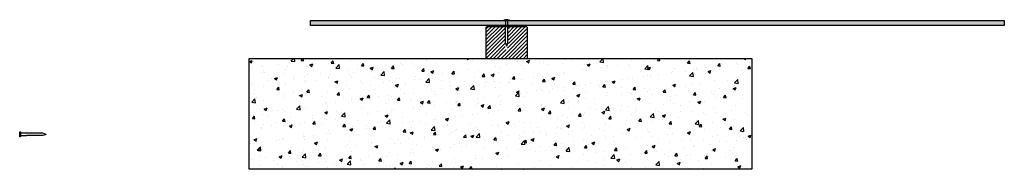
# Model space of a CAD drawing. Extents: x 455 to 1643, y 327 to 507.
import ezdxf

# ---------------------------------------------------------------- set-up
doc = ezdxf.new("R2010")
doc.units = 0
doc.header["$LTSCALE"] = 0.5
doc.layers.add('Fixings', color=7, linetype='CONTINUOUS', true_color=0x1a5173)
for name, color, linetype in [('Gasket', 252, 'CONTINUOUS'), ('Panel', 82, 'CONTINUOUS'), ('Wall', 252, 'CONTINUOUS')]:
    doc.layers.add(name, color=color, linetype=linetype)

# ---------------------------------------------------------------- blocks, each defined once
blk = doc.blocks.new('09036p')
at = {"layer": 'Gasket', "lineweight": 30}
h = blk.add_hatch(color=256, dxfattribs=at)
h.dxf.hatch_style = 1
h.paths.add_polyline_path([(1059.9, 499.1, 1), (1059.9, 499.9), (1057.8, 499.9), (1053.6, 500.4), (1056.5, 499.9), (1053.5, 499.9), (1048.5, 500.4), (1052.3, 499.9), (1042.5, 499.9), (1032.8, 499.9), (1036.7, 500.4), (1031.5, 499.9), (1028.5, 499.9), (1032, 500.4), (1027.3, 499.9), (1025.2, 499.9, 1), (1025.2, 499.1)])
for p, q in [((1027.3, 499.9), (1025.2, 499.9)), ((1027.3, 499.9), (1032, 500.4)), ((1028.5, 499.9), (1032, 500.4)), ((1031.5, 499.9), (1028.5, 499.9)), ((1031.5, 499.9), (1036.7, 500.4)), ((1032.8, 499.9), (1036.7, 500.4)), ((1042.5, 499.9), (1032.8, 499.9)), ((1042.5, 499.9), (1052.3, 499.9)), ((1053.5, 499.9), (1048.5, 500.4)), ((1052.3, 499.9), (1048.5, 500.4)), ((1053.5, 499.9), (1056.5, 499.9)), ((1057.8, 499.9), (1053.6, 500.4)), ((1056.5, 499.9), (1053.6, 500.4)), ((1057.8, 499.9), (1059.9, 499.9)), ((1059.9, 499.1), (1025.2, 499.1))]:
    blk.add_line(p, q, dxfattribs=at)
for centre, start, end in [((1025.2, 499.5), 90, 270), ((1059.9, 499.5), 270, 90)]:
    blk.add_arc(centre, 0.375, start, end, dxfattribs=at)
blk = doc.blocks.new('nail')
at = {"layer": 'Fixings'}
for p, q in [((1035.3, 588.2), (1035.2, 589.2)), ((1035.2, 589.2), (1035.3, 589.2)), ((1035.3, 587.2), (1035.2, 588.2)), ((1035.2, 588.2), (1035.3, 588.2)), ((1035.3, 586.2), (1035.2, 587.2)), ((1035.2, 587.2), (1035.3, 587.2)), ((1035.3, 585.2), (1035.2, 586.2)), ((1035.2, 586.2), (1035.3, 586.2)), ((1035.3, 584.2), (1035.2, 585.2)), ((1035.2, 585.2), (1035.3, 585.2)), ((1035.3, 583.2), (1035.2, 584.2)), ((1035.2, 584.2), (1035.3, 584.2)), ((1035.3, 582.2), (1035.2, 583.2)), ((1035.2, 583.2), (1035.3, 583.2)), ((1037.9, 588.2), (1038.1, 589.2)), ((1038.1, 589.2), (1037.9, 589.2)), ((1037.9, 587.2), (1038.1, 588.2)), ((1038.1, 588.2), (1037.9, 588.2)), ((1037.9, 586.2), (1038.1, 587.2)), ((1038.1, 587.2), (1037.9, 587.2)), ((1037.9, 585.2), (1038.1, 586.2)), ((1038.1, 586.2), (1037.9, 586.2)), ((1037.9, 584.2), (1038.1, 585.2)), ((1038.1, 585.2), (1037.9, 585.2)), ((1037.9, 583.2), (1038.1, 584.2)), ((1038.1, 584.2), (1037.9, 584.2)), ((1037.9, 582.2), (1038.1, 583.2)), ((1038.1, 583.2), (1037.9, 583.2)), ((1035.3, 581.2), (1035.2, 582.2)), ((1035.2, 582.2), (1035.3, 582.2)), ((1035.3, 580.2), (1035.2, 581.2)), ((1035.2, 581.2), (1035.3, 581.2)), ((1035.3, 579.2), (1035.2, 580.2)), ((1035.2, 580.2), (1035.3, 580.2)), ((1035.3, 578.2), (1035.2, 579.2)), ((1035.2, 579.2), (1035.3, 579.2)), ((1035.3, 577.2), (1035.2, 578.2)), ((1035.2, 578.2), (1035.3, 578.2)), ((1035.3, 576.2), (1035.2, 577.2)), ((1035.2, 577.2), (1035.3, 577.2)), ((1035.3, 575.2), (1035.2, 576.2)), ((1035.2, 576.2), (1035.3, 576.2)), ((1035.3, 574.2), (1035.2, 575.2)), ((1035.2, 575.2), (1035.3, 575.2)), ((1035.3, 573.2), (1035.2, 574.2)), ((1035.2, 574.2), (1035.3, 574.2)), ((1035.3, 572.2), (1035.2, 573.2)), ((1035.2, 573.2), (1035.3, 573.2)), ((1035.3, 571.2), (1035.2, 572.2)), ((1035.2, 572.2), (1035.3, 572.2)), ((1035.3, 570.2), (1035.2, 571.2)), ((1035.2, 571.2), (1035.3, 571.2)), ((1037.9, 581.2), (1038.1, 582.2)), ((1038.1, 582.2), (1037.9, 582.2)), ((1037.9, 580.2), (1038.1, 581.2)), ((1038.1, 581.2), (1037.9, 581.2)), ((1037.9, 579.2), (1038.1, 580.2)), ((1038.1, 580.2), (1037.9, 580.2)), ((1037.9, 578.2), (1038.1, 579.2)), ((1038.1, 579.2), (1037.9, 579.2)), ((1037.9, 577.2), (1038.1, 578.2)), ((1038.1, 578.2), (1037.9, 578.2)), ((1037.9, 576.2), (1038.1, 577.2)), ((1038.1, 577.2), (1037.9, 577.2)), ((1037.9, 575.2), (1038.1, 576.2)), ((1038.1, 576.2), (1037.9, 576.2)), ((1037.9, 574.2), (1038.1, 575.2)), ((1038.1, 575.2), (1037.9, 575.2)), ((1037.9, 573.2), (1038.1, 574.2)), ((1038.1, 574.2), (1037.9, 574.2)), ((1037.9, 572.2), (1038.1, 573.2)), ((1038.1, 573.2), (1037.9, 573.2)), ((1037.9, 571.2), (1038.1, 572.2)), ((1038.1, 572.2), (1037.9, 572.2)), ((1037.9, 570.2), (1038.1, 571.2)), ((1038.1, 571.2), (1037.9, 571.2)), ((1035.3, 569.2), (1035.2, 570.2)), ((1035.2, 570.2), (1035.3, 570.2)), ((1036.6, 565.2), (1035.3, 569.2)), ((1036.6, 565.2), (1037.9, 569.2)), ((1037.9, 569.2), (1038.1, 570.2)), ((1038.1, 570.2), (1037.9, 570.2))]:
    blk.add_line(p, q, dxfattribs=at)
blk.add_lwpolyline([(1039.6, 597.2), (1039.6, 596.2), (1033.6, 596.2), (1033.6, 597.2)], close=True, dxfattribs=at)
for points in [[(1037.9, 597.2), (1035.3, 597.2)], [(1035.3, 596.2), (1035.3, 589.2)], [(1037.9, 589.2), (1037.9, 596.2)]]:
    blk.add_lwpolyline(points, dxfattribs=at)

msp = doc.modelspace()

# ---------------------------------------------------------------- hatches: boundary and pattern name
at = {"layer": 'Panel'}
h = msp.add_hatch(color=256, dxfattribs=at)
h.dxf.hatch_style = 1
h.paths.add_polyline_path([(1041.2, 506.4), (1039.5, 506.4), (805.7, 506.4), (805.7, 500.4), (1041.2, 500.4)])
h.paths.add_polyline_path([(1643.2, 506.4), (1043.8, 506.4), (1043.8, 500.4), (1643.2, 500.4)])
at = {"layer": 'Wall', "lineweight": 30}
h = msp.add_hatch(dxfattribs=at)
h.set_pattern_fill('ANSI31', color=256)
h.paths.add_polyline_path([(1066.5, 460.9, 0.414214), (1067.5, 461.9), (1067.5, 497.9, 0.414214), (1066.5, 498.9), (1044.2, 498.9), (1044.2, 498.5), (1044.1, 497.5), (1044.1, 497.2), (1044.7, 497.2), (1044.7, 496.7), (1044.1, 496.4), (1044.1, 495.2), (1044.7, 495.2), (1044.7, 494.7), (1044.1, 494.4), (1044.1, 493.2), (1044.7, 493.2), (1044.7, 492.7), (1044.1, 492.4), (1044.1, 491.2), (1044.7, 491.2), (1044.7, 490.7), (1044.1, 490.4), (1044.1, 489.2), (1044.7, 489.2), (1044.7, 488.7), (1044.1, 488.4), (1044.1, 487.2), (1044.7, 487.2), (1044.7, 486.7), (1044.1, 486.4), (1044.1, 485.2), (1044.7, 485.2), (1044.7, 484.7), (1044.1, 484.4), (1044.1, 483.2), (1044.7, 483.2), (1044.7, 482.7), (1044.1, 482.4), (1044.1, 481.2), (1044.7, 481.2), (1044.7, 480.7), (1044.1, 480.4), (1044.1, 479.2), (1044.7, 479.2), (1044.7, 478.7), (1044.1, 478.4), (1044.1, 477.2), (1044.7, 477.2), (1044.7, 476.7), (1044.1, 476.4), (1044.1, 476), (1043.9, 475.1), (1044.3, 475), (1044.3, 474.5), (1043.7, 474.3), (1043.3, 472.9), (1043.7, 472.8), (1043.7, 472.3), (1043.1, 472), (1043, 471.5), (1042.2, 471.5), (1042.2, 471.5), (1041.9, 471.6), (1041.9, 472.1), (1042.1, 472.1), (1041.9, 472.9), (1041, 473.2), (1041, 473.7), (1041.6, 473.9), (1041.4, 474.9), (1040.5, 475), (1040.5, 475.5), (1041.1, 475.8), (1041.1, 476), (1041.1, 476.9), (1040.5, 477), (1040.5, 477.5), (1041.1, 477.7), (1041.1, 478.9), (1040.5, 479), (1040.5, 479.5), (1041.1, 479.7), (1041.1, 480.9), (1040.5, 481), (1040.5, 481.5), (1041.1, 481.7), (1041.1, 482.9), (1040.5, 483), (1040.5, 483.5), (1041.1, 483.7), (1041.1, 484.9), (1040.5, 485), (1040.5, 485.5), (1041.1, 485.7), (1041.1, 486.9), (1040.5, 487), (1040.5, 487.5), (1041.1, 487.7), (1041.1, 488.9), (1040.5, 489), (1040.5, 489.5), (1041.1, 489.7), (1041.1, 490.9), (1040.5, 491), (1040.5, 491.5), (1041.1, 491.7), (1041.1, 492.9), (1040.5, 493), (1040.5, 493.5), (1041.1, 493.7), (1041.1, 494.9), (1040.5, 495), (1040.5, 495.5), (1041.1, 495.7), (1041.1, 496.9), (1040.5, 497), (1040.5, 497.5), (1041.1, 497.6), (1041, 498.5), (1041, 498.9), (1018.5, 498.9, 0.414214), (1017.5, 497.9), (1017.5, 461.9, 0.414214), (1018.5, 460.9)])
h = msp.add_hatch(dxfattribs=at)
h.set_pattern_fill('AR-CONC', color=256, scale=0.2)
h.set_pattern_definition([(50, (-18.028, 3.056), (36.43693, -3.1878), [3.81, -41.91]), (355, (-18.028, 3.056), (-7.0487, 38.2114), [3.048, -33.5281]), (100.4514, (-14.99, 2.79), (29.38825, 35.02355), [3.238, -35.61805]), (46.1842, (-18.03, 13.216), (54.2158, -8.4085), [5.715, -62.865]), (96.6356, (-13.51, 12.515), (47.4808, 49.4852), [4.857, -53.4271]), (351.184, (-18.03, 13.216), (47.4808, 49.4852), [4.572, -50.292]), (21, (-12.948, 10.676), (30.3229, -20.45304), [3.81, -41.91]), (326, (-12.948, 10.676), (12.3604, 36.8376), [3.048, -33.528]), (71.4514, (-10.42, 8.97), (42.6833, 16.38455), [3.238, -35.618]), (37.5, (-18.028, 3.056), (0.61772, 16.91101), [0, -33.1216, 0, -34.036, 0, -33.655]), (7.5, (-18.028, 3.056), (13.36393, 20.03611), [0, -19.4056, 0, -32.3596, 0, -12.827]), (327.5, (-29.357, 3.056), (27.11812, -1.14575), [0, -12.7, 0, -39.624, 0, -52.578]), (317.5, (-34.437, 3.056), (29.62584, 5.0853), [0, -16.51, 0, -26.3144, 0, -37.338])])
h.paths.add_polyline_path([(1338.3, 327.3), (1338.3, 460.9), (731.5, 460.9), (731.5, 327.3)])

# ---------------------------------------------------------------- linework, layer by layer
at = {"layer": 'Panel', "lineweight": 30}
msp.add_lwpolyline([(1643.2, 500.4), (805.7, 500.4), (805.7, 506.4), (1643.2, 506.4)], close=True, dxfattribs=at)
at = {"layer": 'Wall', "lineweight": 30}
for p, q in [((1017.5, 497.9), (1017.5, 461.9)), ((1066.5, 498.9), (1018.5, 498.9)), ((1067.5, 461.9), (1067.5, 497.9)), ((1018.5, 460.9), (1066.5, 460.9))]:
    msp.add_line(p, q, dxfattribs=at)
msp.add_lwpolyline([(731.5, 460.9), (1338.3, 460.9), (1338.3, 327.3), (731.5, 327.3)], close=True, dxfattribs=at)
for centre, start, end in [((1018.5, 497.9), 90, 180), ((1066.5, 497.9), 0, 90), ((1018.5, 461.9), 180, 270), ((1066.5, 461.9), 270, 0)]:
    msp.add_arc(centre, 1, start, end, dxfattribs=at)

# ---------------------------------------------------------------- block references
at = {"layer": 'Gasket'}
msp.add_blockref('nail', (5.9, -89.8), dxfattribs=at)
at = {"layer": 'Gasket', "rotation": 90}
msp.add_blockref('nail', (1051.8, -667.2), dxfattribs=at)
at = {"layer": 'Wall', "lineweight": 30}
msp.add_blockref('09036p', (0, 0), dxfattribs=at)

doc.saveas('drawing.dxf')
